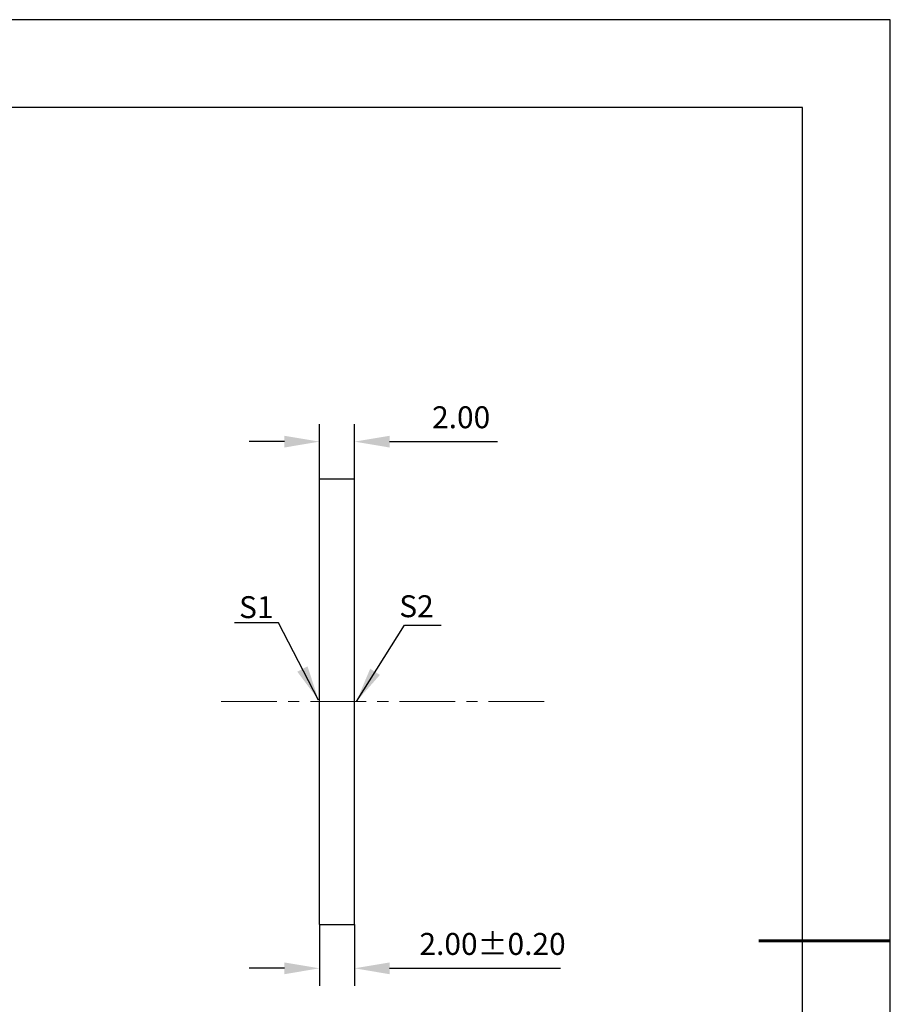
# Model space of a CAD drawing. Units: millimetres. Extents: x 0 to 297, y -2 to 208.
# Drawn here: x 197 to 297, y 96 to 208 of the extents above; entities that cross this region are included whole.
import ezdxf

# ---------------------------------------------------------------- set-up
doc = ezdxf.new("R2010")
doc.units = ezdxf.units.MM
doc.header["$PDSIZE"] = -1
doc.linetypes.add('CENTER', pattern=[10.16, 6.35, -1.27, 1.27, -1.27])
doc.layers.add('1轮廓实线层', color=7, linetype='Continuous')
doc.layers.add('细实线层', color=7, linetype='Continuous')
for name, color, linetype, lineweight in [('3中心线层', 1, 'CENTER', 9), ('7标注层', 4, 'Continuous', 5), ('粗实线层', 7, 'Continuous', 25)]:
    doc.layers.add(name, color=color, linetype=linetype, lineweight=lineweight)
doc.styles.add('TH-GBD2M', font='calibri.ttf', dxfattribs={"width": 0.8, "height": 2.5})
doc.dimstyles.new('TH-GBD2M', dxfattribs={"dimtxt": 2.5, "dimasz": 4, "dimexe": 2, "dimexo": 0, "dimgap": 1.5, "dimtad": 1, "dimlfac": 0.5, "dimzin": 1, "dimdsep": 46, "dimtxsty": 'TH-GBD2M', "dimcen": 0, "dimclrd": 4, "dimclre": 4, "dimclrt": 3, "dimadec": 0, "dimazin": 1, "dimtfac": 1, "dimtofl": 0, "dimtmove": 0, "dimatfit": 3, "dimfxl": 1, "dimtolj": 1, "dimtzin": 0, "dimarcsym": 0})

# ---------------------------------------------------------------- blocks, each defined once
blk = doc.blocks.new('*X5')
at = {"layer": '粗实线层'}
for p, q in [((138.5, 95), (-138.5, 95)), ((138.5, -95), (138.5, 95))]:
    blk.add_line(p, q, dxfattribs=at)
at = {"layer": '粗实线层', "lineweight": 60}
blk.add_line((148.5, 0), (133.5, 0), dxfattribs=at)
at = {"layer": '细实线层'}
for p, q in [((148.5, 105), (-148.5, 105)), ((148.5, -105), (148.5, 105))]:
    blk.add_line(p, q, dxfattribs=at)
blk = doc.blocks.new('*D23')
at = {"layer": '7标注层', "color": 4, "lineweight": -2, "transparency": 16777216}
for p, q in [((231.53, 155.87), (231.53, 162.1)), ((235.53, 155.87), (235.53, 162.1)), ((227.53, 160.1), (223.53, 160.1)), ((239.53, 160.1), (251.83, 160.1))]:
    blk.add_line(p, q, dxfattribs=at)
at = {"layer": '7标注层', "color": 4, "transparency": 16777216}
for points in [[(227.53, 160.77), (227.53, 159.43), (231.53, 160.1)], [(239.53, 160.77), (239.53, 159.43), (235.53, 160.1)]]:
    blk.add_solid(points, dxfattribs=at)
at = {"layer": 'Defpoints', "color": 0, "transparency": 16777216}
for p in [(235.53, 160.1), (231.53, 155.87), (235.53, 155.87)]:
    blk.add_point(p, dxfattribs=at)
at = {"layer": '7标注层', "color": 3, "transparency": 16777216, "insert": (247.68, 162.88), "char_height": 2.5, "attachment_point": 5, "style": 'TH-GBD2M'}
blk.add_mtext('\\A1;2.00', dxfattribs=at)
blk = doc.blocks.new('*D24')
at = {"layer": '7标注层', "color": 4, "lineweight": -2, "transparency": 16777216}
for p, q in [((231.53, 105.07), (231.53, 98.07)), ((235.53, 105.07), (235.53, 98.07)), ((227.53, 100.07), (223.53, 100.07)), ((239.53, 100.07), (258.99, 100.07))]:
    blk.add_line(p, q, dxfattribs=at)
at = {"layer": '7标注层', "color": 4, "transparency": 16777216}
for points in [[(227.53, 100.74), (227.53, 99.4), (231.53, 100.07)], [(239.53, 100.74), (239.53, 99.4), (235.53, 100.07)]]:
    blk.add_solid(points, dxfattribs=at)
at = {"layer": 'Defpoints', "color": 0, "transparency": 16777216}
for p in [(231.53, 105.07), (235.53, 105.07), (235.53, 100.07)]:
    blk.add_point(p, dxfattribs=at)
at = {"layer": '7标注层', "color": 3, "transparency": 16777216, "insert": (251.26, 102.85), "char_height": 2.5, "attachment_point": 5, "style": 'TH-GBD2M'}
blk.add_mtext('\\A1;2.00%%p0.20', dxfattribs=at)

msp = doc.modelspace()

# ---------------------------------------------------------------- linework, layer by layer
at = {"layer": '1轮廓实线层'}
for p, q in [((231.529, 130.467), (231.529, 155.867)), ((231.529, 155.867), (235.529, 155.867)), ((235.529, 130.467), (235.529, 155.867)), ((231.529, 105.067), (231.529, 130.467)), ((235.529, 105.067), (235.529, 130.467)), ((231.529, 105.067), (235.529, 105.067))]:
    msp.add_line(p, q, dxfattribs=at)
at = {"layer": '3中心线层'}
msp.add_line((220.331, 130.467), (257.923, 130.467), dxfattribs=at)

# ---------------------------------------------------------------- block references
at = {"layer": '粗实线层'}
msp.add_blockref('*X5', (148.097, 103.194), dxfattribs=at)

# ---------------------------------------------------------------- texts
at = {"layer": '7标注层', "color": 3, "char_height": 2.5, "attachment_point": 5, "style": 'TH-GBD2M'}
for s, insert in [('\\A1;S1', (224.329, 141.236)), ('\\A1;S2', (242.589, 141.34))]:
    msp.add_mtext(s, dxfattribs=dict(at, insert=insert))

# ---------------------------------------------------------------- dimensions: what is measured, and where the dimension line sits
at = {"layer": '7标注层'}
dim = msp.add_linear_dim(base=(235.529, 160.098), p1=(231.529, 155.867), p2=(235.529, 155.867), dimstyle='TH-GBD2M', dxfattribs=at)
dim.commit()
dim.dimension.update_dxf_attribs({"geometry": '*D23', "text_midpoint": (247.68, 160.098), "dimtype": 160})
dim = msp.add_linear_dim(base=(235.529, 100.069), p1=(231.529, 105.067), p2=(235.529, 105.067), text='<>%%p0.20', dimstyle='TH-GBD2M', dxfattribs=at)
dim.commit()
dim.dimension.update_dxf_attribs({"geometry": '*D24', "text_midpoint": (251.258, 102.85)})

# ---------------------------------------------------------------- leaders
msp.add_leader([(231.429, 130.634), (226.863, 139.434), (221.838, 139.434)], dimstyle='TH-GBD2M', override={"dimgap": 1.5, "dimtad": 0, "dimtxsty": 'TH-GBD2M'}, dxfattribs=at)
msp.add_leader([(235.734, 130.479), (241.207, 139.169), (245.384, 139.169)], dimstyle='TH-GBD2M', dxfattribs=at)

doc.saveas('drawing.dxf')
